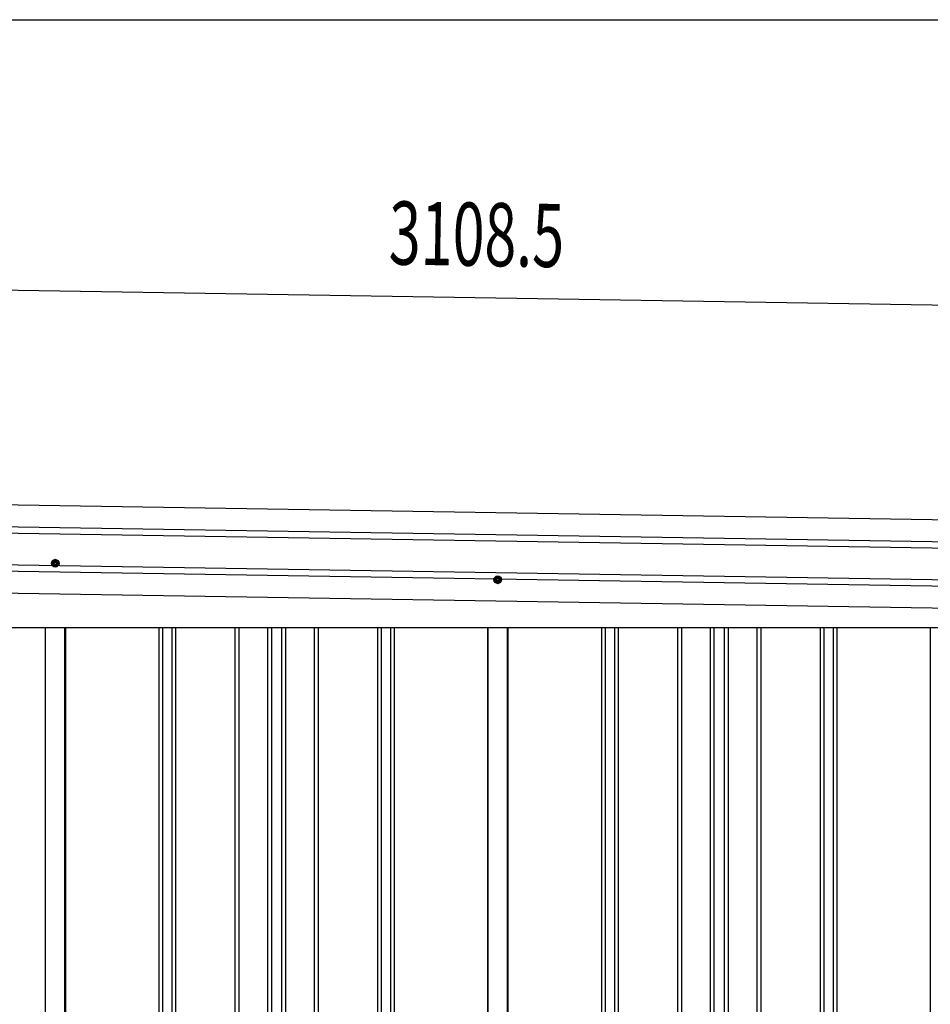
# Model space of a CAD drawing. Extents: x 543 to 20478, y 184 to 14052.
# Drawn here: x 6118 to 7561, y 12493 to 14052 of the extents above; entities that cross this region are included whole.
import ezdxf

# ---------------------------------------------------------------- set-up
doc = ezdxf.new("R2010")
doc.units = 0
doc.header["$LTSCALE"] = 50
doc.header["$MEASUREMENT"] = 0
doc.linetypes.add('HIDE-M', pattern=[2, 1, -1])
for name, color, linetype in [('SUNPOU', 4, 'CONTINUOUS'), ('WAKUSEN-01', 50, 'CONTINUOUS'), ('上枠左右A1_5', 1, 'CONTINUOUS'), ('壁パネル', 2, 'CONTINUOUS'), ('間柱', 3, 'CONTINUOUS')]:
    doc.layers.add(name, color=color, linetype=linetype)
doc.styles.add('00', font='ROMANS', dxfattribs={"width": 0.666667, "bigfont": 'BIGFONT'})

msp = doc.modelspace()

# ---------------------------------------------------------------- linework, layer by layer
at = {"layer": 'SUNPOU'}
msp.add_line((5347.1, 13636.6), (8405.1, 13587.7), dxfattribs=at)
at = {"layer": 'WAKUSEN-01'}
msp.add_line((542.5, 14052.5), (20477.5, 14052.5), dxfattribs=at)
at = {"layer": '上枠左右A1_5'}
for p, q in [((5353.7, 13296.5), (8397.7, 13247.8)), ((5353.1, 13261.5), (8397.1, 13212.8)), ((5353, 13251.5), (8396.9, 13202.8)), ((5352.2, 13201.5), (8396.1, 13152.8)), ((5352, 13191.5), (8396, 13142.8)), ((5351.4, 13156.5), (8395.4, 13107.8)), ((5490.4, 13090.1), (8260.4, 13090.1))]:
    msp.add_line(p, q, dxfattribs=at)
at = {"layer": '上枠左右A1_5', "color": 6, "linetype": 'HIDE-M'}
for p, q in [((6174.4, 13197.4), (6169.4, 13194.5)), ((6169.4, 13194.5), (6169.4, 13188.7)), ((6179.4, 13194.5), (6174.4, 13197.4)), ((6179.4, 13188.7), (6179.4, 13194.5)), ((6169.4, 13188.7), (6174.4, 13185.8)), ((6174.4, 13185.8), (6179.4, 13188.7)), ((6875.4, 13171.4), (6870.4, 13168.5)), ((6870.4, 13168.5), (6870.4, 13162.7)), ((6870.4, 13162.7), (6875.4, 13159.8)), ((6880.4, 13168.5), (6875.4, 13171.4)), ((6875.4, 13159.8), (6880.4, 13162.7)), ((6880.4, 13162.7), (6880.4, 13168.5))]:
    msp.add_line(p, q, dxfattribs=at)
at = {"layer": '上枠左右A1_5', "color": 6}
for centre, radius in [((6174.4, 13191.6), 6), ((6174.4, 13191.6), 4.5), ((6174.4, 13191.6), 3), ((6174.4, 13191.6), 2), ((6875.4, 13165.6), 6), ((6875.4, 13165.6), 4.5), ((6875.4, 13165.6), 3), ((6875.4, 13165.6), 2)]:
    msp.add_circle(centre, radius, dxfattribs=at)
at = {"layer": '壁パネル'}
for p, q in [((6158.1, 13090.1), (6158.1, 10993.1)), ((6190.4, 13090.1), (6190.4, 10993.1)), ((6338.3, 13090.1), (6338.3, 10994.1)), ((6344.3, 13090.1), (6344.3, 10994.1)), ((6358.9, 13090.1), (6358.9, 10994.1)), ((6364.9, 13090.1), (6364.9, 10994.1)), ((6459, 13090.1), (6459, 10994.1)), ((6465, 13090.1), (6465, 10994.1)), ((6510.7, 13090.1), (6510.7, 10994.1)), ((6516.7, 13090.1), (6516.7, 10994.1)), ((6533, 13090.1), (6533, 10994.1)), ((6539, 13090.1), (6539, 10994.1)), ((6584.7, 13090.1), (6584.7, 10994.1)), ((6590.7, 13090.1), (6590.7, 10994.1)), ((6684.8, 13090.1), (6684.8, 10994.1)), ((6690.8, 13090.1), (6690.8, 10994.1)), ((6705.4, 13090.1), (6705.4, 10994.1)), ((6711.4, 13090.1), (6711.4, 10994.1)), ((6859.4, 13090.1), (6859.4, 10993.1)), ((6891.6, 13090.1), (6891.6, 10993.1)), ((7039.5, 13090.1), (7039.5, 10994.1)), ((7045.5, 13090.1), (7045.5, 10994.1)), ((7060.2, 13090.1), (7060.2, 10994.1)), ((7066.2, 13090.1), (7066.2, 10994.1)), ((7160.3, 13090.1), (7160.3, 10994.1)), ((7166.3, 13090.1), (7166.3, 10994.1)), ((7211.9, 13090.1), (7211.9, 10994.1)), ((7217.9, 13090.1), (7217.9, 10994.1)), ((7234.3, 13090.1), (7234.3, 10994.1)), ((7240.3, 13090.1), (7240.3, 10994.1)), ((7285.9, 13090.1), (7285.9, 10994.1)), ((7291.9, 13090.1), (7291.9, 10994.1)), ((7386, 13090.1), (7386, 10994.1)), ((7392, 13090.1), (7392, 10994.1)), ((7406.7, 13090.1), (7406.7, 10994.1)), ((7412.7, 13090.1), (7412.7, 10994.1)), ((7560.6, 13090.1), (7560.6, 10993.1))]:
    msp.add_line(p, q, dxfattribs=at)
at = {"layer": '間柱'}
for p, q in [((6158.7, 10993.1), (6158.7, 13090.1)), ((6189.7, 10993.1), (6189.7, 13090.1)), ((6859.7, 10993.1), (6859.7, 13090.1)), ((6890.7, 10993.1), (6890.7, 13090.1))]:
    msp.add_line(p, q, dxfattribs=at)

# ---------------------------------------------------------------- texts
at = {"layer": 'SUNPOU', "style": '00', "width": 0.666667}
msp.add_text('3108.5', height=100, rotation=359.0833, dxfattribs=at).set_placement((6702.3, 13664.9))

doc.saveas('drawing.dxf')
